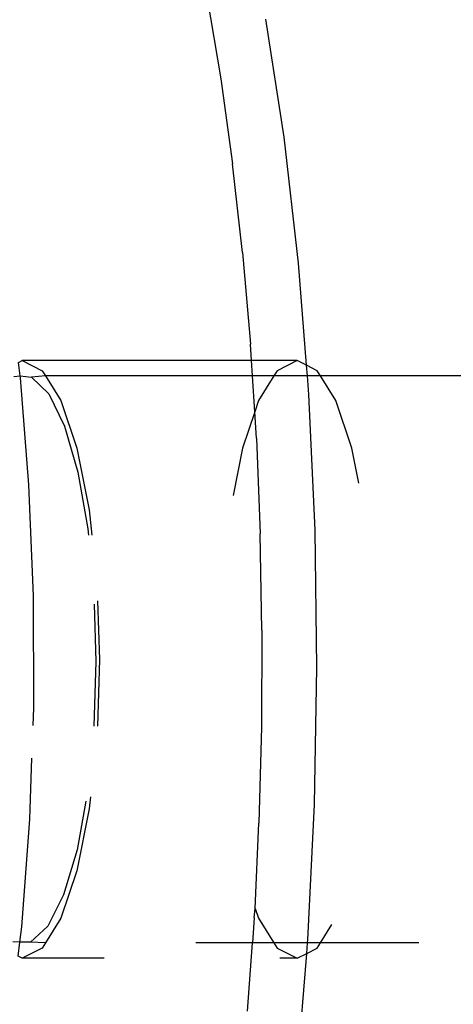
# Model space of a CAD drawing. Units: inches. Extents: x 347 to 2801, y 89 to 489.
# Drawn here: x 2651 to 2652, y 291 to 293 of the extents above; entities that cross this region are included whole.
import ezdxf

# ---------------------------------------------------------------- set-up
doc = ezdxf.new("R2010")
doc.units = ezdxf.units.IN
doc.header["$MEASUREMENT"] = 0
doc.layers.add('VP-EQ', color=7, linetype='Continuous', true_color=0x8a3492)

# ---------------------------------------------------------------- blocks, each defined once
blk = doc.blocks.new('1385')
at = {"color": 7}
for p, q in [((-1023.281, -34.3297), (-1023.298, -34.5355)), ((-1023.194, -34.4343), (-1023.2026, -34.5539)), ((-1023.298, -34.5355), (-1023.3164, -34.5449)), ((-1023.298, -34.5355), (-1023.2995, -34.5539)), ((-1023.2812, -34.527), (-1023.298, -34.5355)), ((-1023.2461, -34.5449), (-1023.2812, -34.527)), ((-1023.2812, -34.527), (-1023.2505, -34.527)), ((-1022.9419, -34.527), (-1022.7983, -34.527)), ((-1022.8334, -34.5449), (-1022.7983, -34.527)), ((-1022.7983, -34.527), (-1022.7913, -34.5306)), ((-1022.7913, -34.5306), (-1022.7942, -34.5552)), ((-1023.3164, -34.5449), (-1023.3221, -34.5539)), ((-1023.2404, -34.5539), (-1023.2461, -34.5449)), ((-1022.8391, -34.5539), (-1022.8334, -34.5449)), ((-1023.4952, -34.5539), (-1023.3221, -34.5539)), ((-1023.3221, -34.5539), (-1023.3422, -34.5862)), ((-1023.3221, -34.5539), (-1023.2995, -34.5539)), ((-1023.3, -34.5597), (-1023.3117, -34.797)), ((-1023.2995, -34.5539), (-1023.3, -34.5597)), ((-1023.2995, -34.5539), (-1023.2404, -34.5539)), ((-1023.2133, -34.5974), (-1023.2404, -34.5539)), ((-1023.2404, -34.5539), (-1023.2026, -34.5539)), ((-1023.2058, -34.5978), (-1023.2026, -34.5539)), ((-1023.2026, -34.5539), (-1023.1034, -34.5539)), ((-1022.8662, -34.5974), (-1022.8391, -34.5539)), ((-1022.8433, -34.5833), (-1022.813, -34.5552)), ((-1022.8391, -34.5539), (-1022.813, -34.5552)), ((-1022.813, -34.5552), (-1022.7942, -34.5552)), ((-1022.7942, -34.5552), (-1022.7974, -34.5822)), ((-1022.7942, -34.5552), (-1022.7818, -34.5561)), ((-1022.871, -34.6385), (-1022.8433, -34.5833)), ((-1022.7974, -34.5822), (-1022.8116, -34.7715)), ((-1023.2075, -34.6147), (-1023.2133, -34.5974)), ((-1023.2058, -34.5978), (-1023.2075, -34.6147)), ((-1022.8944, -34.6808), (-1022.8662, -34.5974)), ((-1023.2075, -34.6147), (-1023.214, -34.7646)), ((-1022.8945, -34.7178), (-1022.871, -34.6385)), ((-1022.916, -34.7895), (-1022.8944, -34.6808)), ((-1022.91, -34.8031), (-1022.8945, -34.7178)), ((-1023.2184, -34.9335), (-1023.214, -34.7646)), ((-1022.8116, -34.7715), (-1022.8154, -34.8785)), ((-1022.9182, -34.8109), (-1022.916, -34.7895)), ((-1023.3117, -34.797), (-1023.3159, -35.038)), ((-1023.2192, -35.1033), (-1023.2184, -34.9335)), ((-1022.9342, -35.052), (-1022.9302, -34.9348)), ((-1022.9277, -35.0485), (-1022.9239, -34.9348)), ((-1022.8175, -34.9358), (-1022.8186, -34.9667)), ((-1022.8186, -34.9667), (-1022.8181, -35.1638)), ((-1023.3159, -35.038), (-1023.3126, -35.2791)), ((-1022.9306, -35.1551), (-1022.9342, -35.052)), ((-1022.9247, -35.1491), (-1022.9277, -35.0485)), ((-1023.2192, -35.1033), (-1023.2162, -35.2726)), ((-1022.8181, -35.1638), (-1022.8101, -35.3585)), ((-1023.3126, -35.2791), (-1023.3017, -35.517)), ((-1023.2095, -35.4404), (-1023.2162, -35.2726)), ((-1022.916, -35.3145), (-1022.9207, -35.2702)), ((-1022.9133, -35.2813), (-1022.9144, -35.2701)), ((-1022.8957, -35.3809), (-1022.9133, -35.2813)), ((-1022.8944, -35.4232), (-1022.916, -35.3145)), ((-1023.1852, -35.4232), (-1023.1686, -35.3397)), ((-1023.3895, -35.3617), (-1023.3773, -35.4232)), ((-1022.8101, -35.3585), (-1022.795, -35.5467)), ((-1022.8725, -35.4615), (-1022.8957, -35.3809)), ((-1023.3773, -35.4232), (-1023.3492, -35.5067)), ((-1023.2066, -35.4867), (-1023.1852, -35.4232)), ((-1022.8662, -35.5067), (-1022.8944, -35.4232)), ((-1023.2095, -35.4404), (-1023.2066, -35.4867)), ((-1022.845, -35.5183), (-1022.8725, -35.4615)), ((-1023.2133, -35.5067), (-1023.2066, -35.4867)), ((-1023.2066, -35.4867), (-1023.2026, -35.5501)), ((-1023.3492, -35.5067), (-1023.3221, -35.5501)), ((-1023.3017, -35.517), (-1023.2991, -35.5501)), ((-1023.2404, -35.5501), (-1023.2133, -35.5067)), ((-1022.8391, -35.5501), (-1022.8662, -35.5067)), ((-1022.8148, -35.5479), (-1022.845, -35.5183)), ((-1023.9651, -35.5501), (-1023.3221, -35.5501)), ((-1023.3221, -35.5501), (-1023.3164, -35.5591)), ((-1023.3221, -35.5501), (-1023.2991, -35.5501)), ((-1023.2991, -35.5501), (-1023.2977, -35.5687)), ((-1023.2991, -35.5501), (-1023.2404, -35.5501)), ((-1023.2461, -35.5591), (-1023.2404, -35.5501)), ((-1023.2404, -35.5501), (-1023.2026, -35.5501)), ((-1023.2026, -35.5501), (-1023.2009, -35.577)), ((-1023.2026, -35.5501), (-1022.8391, -35.5501)), ((-1022.8391, -35.5501), (-1022.8148, -35.5479)), ((-1022.8334, -35.5591), (-1022.8391, -35.5501)), ((-1022.7945, -35.5501), (-1022.8148, -35.5479)), ((-1022.795, -35.5467), (-1022.7945, -35.5501)), ((-1022.7836, -35.5488), (-1022.7945, -35.5501)), ((-1022.7945, -35.5501), (-1022.7916, -35.5736)), ((-1023.3164, -35.5591), (-1023.2977, -35.5687)), ((-1023.2977, -35.5687), (-1023.2812, -35.577)), ((-1023.2977, -35.5687), (-1023.2836, -35.7481)), ((-1023.2812, -35.577), (-1023.2461, -35.5591)), ((-1022.7983, -35.577), (-1022.8334, -35.5591)), ((-1023.2812, -35.577), (-1023.2009, -35.577)), ((-1023.2009, -35.577), (-1022.7983, -35.577)), ((-1023.2009, -35.577), (-1023.1991, -35.6054)), ((-1022.7916, -35.5736), (-1022.7983, -35.577)), ((-1023.1852, -35.7664), (-1023.1991, -35.6054)), ((-1023.2836, -35.7481), (-1023.2583, -35.969)), ((-1023.1852, -35.7664), (-1023.1678, -35.9222)), ((-1023.147, -36.0718), (-1023.1678, -35.9222)), ((-1023.2583, -35.969), (-1023.2263, -36.1765)), ((-1023.123, -36.2141), (-1023.147, -36.0718))]:
    blk.add_line(p, q, dxfattribs=at)

msp = doc.modelspace()

# ---------------------------------------------------------------- block references
at = {"layer": 'VP-EQ', "rotation": 180}
msp.add_blockref('1385', (1628.5179, 256.5345), dxfattribs=at)

doc.saveas('drawing.dxf')
